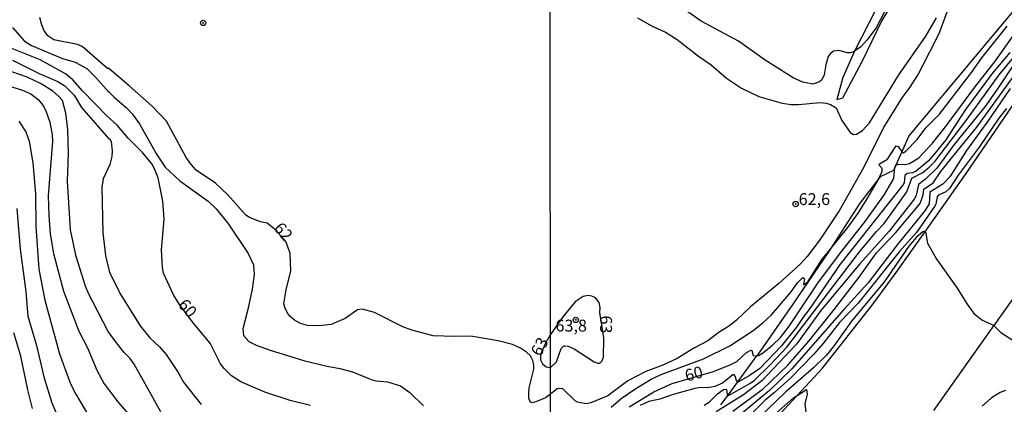
# Model space of a CAD drawing. Units: millimetres. Extents: x 187945 to 190359, y 1671518 to 1674296.
# Drawn here: x 188318 to 188525, y 1671661 to 1671743 of the extents above; entities that cross this region are included whole.
import ezdxf
from ezdxf.enums import TextEntityAlignment as Align

# ---------------------------------------------------------------- set-up
doc = ezdxf.new("R2010")
doc.units = ezdxf.units.MM
doc.header["$MEASUREMENT"] = 0
for name, color, linetype in [('IMAGEM', 7, 'Continuous'), ('V-BARRANCO', 42, 'Continuous'), ('V-CORTE', 4, 'Continuous'), ('V-CURVA_DE_NIVEL', 4, 'Continuous'), ('V-CURVA_MESTRA', 1, 'Continuous'), ('V-PONTO_DE_APARELHO', 4, 'Continuous'), ('V-TEXTO_DE_ALTIMETRIA', 2, 'Continuous'), ('X-LIMITE_1000', 7, 'Continuous')]:
    doc.layers.add(name, color=color, linetype=linetype)
picture_1 = doc.add_image_def('image1.jpg', size_in_pixel=(4023, 4630))

# ---------------------------------------------------------------- blocks, each defined once
blk = doc.blocks.new('805')
at = {"color": 0, "linetype": 'ByBlock', "lineweight": -2}
for radius in [0.562, 0.0806]:
    blk.add_circle((0, 0), radius, dxfattribs=at)

msp = doc.modelspace()

# ---------------------------------------------------------------- linework, layer by layer
at = {"layer": 'V-BARRANCO'}
msp.add_lwpolyline([(188499.63, 1671747.21), (188493.95, 1671736.03), (188493.89, 1671735.9), (188491.39, 1671730.32), (188490.1, 1671725.68), (188491.37, 1671726.04), (188495.58, 1671733.86), (188499.65, 1671742.3), (188502.95, 1671747.63)], dxfattribs=at)
at = {"layer": 'V-CORTE'}
for points in [[(188533.35, 1671751.6), (188505.31, 1671718.03), (188503.83, 1671714.65), (188502.61, 1671711.86), (188502.39, 1671711.37), (188502.1, 1671710.71), (188499.3, 1671709.37), (188499.02, 1671709.01), (188494.96, 1671703.87), (188488.66, 1671694), (188488.26, 1671693.38), (188480.87, 1671682.57), (188473.44, 1671671.92), (188473.21, 1671671.61), (188469.2, 1671666.17), (188467.12, 1671663.36), (188465.61, 1671661.31)], [(188469.81, 1671650.4), (188481.79, 1671663.3), (188487.09, 1671669.01), (188497.6, 1671682.31), (188502.63, 1671689.19), (188508.7, 1671697.75), (188517.44, 1671710.07), (188532.44, 1671731.96)]]:
    msp.add_lwpolyline(points, dxfattribs=at)
at = {"layer": 'V-CURVA_DE_NIVEL'}
for points in [[(188501.95, 1671747.6), (188498.41, 1671740.84), (188496.47, 1671738.2), (188495.2, 1671736.8), (188493.89, 1671735.9), (188493.77, 1671735.82), (188493.04, 1671735.53), (188492.3, 1671735.56), (188490.61, 1671736.01), (188489.4, 1671735.88), (188488.76, 1671735.4), (188488.31, 1671734.75), (188487.8, 1671733.03), (188487.47, 1671730.89), (188487, 1671729.88), (188486.48, 1671729.44), (188485.1, 1671728.91), (188482.96, 1671729.39), (188480.95, 1671730.27), (188475.02, 1671733.97), (188469.38, 1671738.02), (188461.52, 1671742.24), (188458.01, 1671744.68)], [(188513.41, 1671744.32), (188511.8, 1671739.9), (188510.91, 1671738.03), (188507.27, 1671731.05), (188505.34, 1671727.99), (188503.84, 1671726.06), (188500.08, 1671719.96), (188495.83, 1671711.41), (188490.6, 1671702.23), (188486.53, 1671696.14), (188483.85, 1671692.61), (188482.4, 1671690.97), (188477.86, 1671686.87), (188471.93, 1671682), (188468.98, 1671679.17), (188467.45, 1671677.99), (188465.28, 1671676.65), (188462.88, 1671674.8), (188460.07, 1671673.34), (188456.43, 1671671.07), (188453.41, 1671669.7), (188449.83, 1671668.32), (188446.01, 1671666.39), (188441.83, 1671663.23), (188438.23, 1671661.73), (188437.21, 1671661.53), (188435.42, 1671661.86), (188434.88, 1671662.13), (188432.28, 1671664.67), (188431.6, 1671664.78), (188431.13, 1671664.68), (188429.71, 1671663.57)], [(188429.71, 1671663.57), (188428.64, 1671662.77), (188426.64, 1671661.92), (188425.87, 1671661.76), (188425.41, 1671661.95), (188425.15, 1671662.72), (188425.1, 1671663.71), (188425.23, 1671664.89), (188426.16, 1671668.86), (188426.19, 1671669.66), (188425.97, 1671670.65), (188425.51, 1671671.64), (188424.66, 1671672.45), (188423.38, 1671673.26), (188421.7, 1671674.03), (188418.69, 1671674.8), (188412.93, 1671675.82), (188409.36, 1671675.69), (188404.98, 1671675.88), (188400.41, 1671677.06), (188398.53, 1671677.73), (188392.58, 1671680.8), (188389.99, 1671681.5), (188389, 1671681.38), (188386.4, 1671679.49), (188383.45, 1671678.27), (188380.86, 1671677.99), (188378.46, 1671678.04), (188376.93, 1671678.47), (188375.66, 1671679.16), (188374.7, 1671679.99), (188374.27, 1671680.58), (188373.73, 1671681.6), (188373.44, 1671682.59), (188373.95, 1671685.57), (188374.94, 1671689.56), (188374.77, 1671693.3), (188373.86, 1671695.77), (188371.77, 1671698.14), (188369.9, 1671699.59), (188368.52, 1671699.91), (188366.22, 1671700.82), (188365.42, 1671701.33), (188361.61, 1671705.57), (188358.99, 1671708.06), (188354.94, 1671710.79), (188353.92, 1671711.92), (188352.82, 1671713.5), (188348.64, 1671721.16), (188345.62, 1671724.32), (188340.82, 1671728.57), (188336.52, 1671732.23), (188336.22, 1671732.27), (188330.89, 1671736.86), (188329.9, 1671737.28), (188324.91, 1671738.31), (188323.62, 1671739.13), (188322.77, 1671740.33), (188322.26, 1671741.64), (188321.97, 1671742.98)], [(188448.08, 1671742.91), (188451.17, 1671741.15), (188453.98, 1671739.93), (188456.43, 1671738.37), (188460.94, 1671734.81), (188463.61, 1671732.98), (188466.86, 1671730.19), (188470.02, 1671728.11), (188473.68, 1671726.36), (188478.63, 1671724.93), (188480.48, 1671724.63), (188482.01, 1671724.64), (188486.63, 1671725.07), (188487.87, 1671724.93), (188488.8, 1671724.64), (188489.96, 1671723.91), (188491.18, 1671721.26), (188492.94, 1671718.77), (188493.68, 1671718.31), (188494.28, 1671718.36), (188495.56, 1671719.14), (188496.99, 1671720.77), (188503.22, 1671730.92), (188508.93, 1671739.08), (188511.16, 1671742.91)], [(188316.19, 1671740.92), (188318.74, 1671737.97), (188320.19, 1671737.1), (188326.73, 1671734.38), (188329.42, 1671733.58), (188331.88, 1671732.26), (188333.78, 1671730.36), (188336.4, 1671727.3), (188336.53, 1671727.34), (188337.64, 1671726.17), (188340.26, 1671723.95), (188341.42, 1671722.69), (188342.96, 1671720.55), (188346.56, 1671714.16), (188348.42, 1671711.44), (188351.51, 1671708.58), (188357.47, 1671704.25), (188359.12, 1671702.63), (188361.61, 1671699.59), (188365.9, 1671693.2), (188367.02, 1671690.81), (188367.15, 1671688.82), (188366.72, 1671685.73), (188365.87, 1671681.41), (188364.77, 1671677.36), (188364.94, 1671675.92), (188366.03, 1671674.68), (188367.57, 1671673.87), (188370.73, 1671672.78), (188377.89, 1671670.61), (188382.55, 1671669.46), (188385.27, 1671668.98), (188387.95, 1671668.25), (188391.88, 1671666.62), (188392.87, 1671666.38), (188395.33, 1671666.14), (188398.05, 1671665.29), (188399.99, 1671663.93), (188402.9, 1671661.07)], [(188442.49, 1671660.85), (188444.65, 1671662.66), (188447.71, 1671664.78), (188450.95, 1671666.69), (188453.06, 1671667.71), (188462.01, 1671671), (188467.53, 1671673.72), (188472.44, 1671677.02), (188474.51, 1671678.61), (188476.33, 1671680.29), (188480.47, 1671685.11), (188481.8, 1671687.02), (188482.94, 1671688.18), (188483.33, 1671687.85), (188483.13, 1671686.6), (188484.03, 1671687.27), (188486.91, 1671691.83), (188488.66, 1671694), (188492.43, 1671698.69), (188494.63, 1671701.75), (188496.54, 1671704.78), (188498.99, 1671708.95), (188499.02, 1671709.01), (188499.69, 1671710.55), (188499.7, 1671711.16), (188499.08, 1671711.83), (188499.14, 1671712.12), (188500.8, 1671713.1), (188502.68, 1671715.94), (188503.08, 1671715.81), (188503.83, 1671714.65), (188503.91, 1671714.53), (188504.29, 1671714.53), (188504.71, 1671714.82), (188507.1, 1671717.26), (188508.94, 1671719.76), (188511.8, 1671722.58), (188518.57, 1671731.43), (188520.71, 1671734.5), (188526.09, 1671741.2)], [(188526.66, 1671735.58), (188522.88, 1671731.21), (188517.3, 1671723.62), (188513.12, 1671717.18), (188511.1, 1671714.64), (188509.42, 1671712.73), (188506.88, 1671710.61), (188506.11, 1671710.26), (188504.97, 1671710.13), (188504.51, 1671709.7), (188504.34, 1671708.16), (188503.99, 1671707.55), (188490.85, 1671690.99), (188484.46, 1671681.6), (188483.01, 1671679.78), (188481.64, 1671677.72), (188478.43, 1671673.72), (188473.91, 1671668.97), (188471.66, 1671667.46), (188469.25, 1671666.12), (188469.2, 1671666.17), (188468.93, 1671666.45), (188468.69, 1671667.35), (188468.44, 1671667.63), (188468.16, 1671667.65), (188465.97, 1671665.91), (188464.37, 1671665.19), (188462.94, 1671664.91), (188461.34, 1671664.97), (188460.17, 1671664.75), (188455.57, 1671663.49), (188452.77, 1671662.53), (188450.47, 1671662.01), (188448.62, 1671661.18)], [(188462.11, 1671661.22), (188463.26, 1671661.95), (188464.96, 1671663.66), (188466.19, 1671664.53), (188466.73, 1671664.65), (188466.86, 1671664.52), (188467.02, 1671663.46), (188467.12, 1671663.36), (188467.24, 1671663.25), (188471.78, 1671665.78), (188472.78, 1671666.52), (188476.08, 1671669.72), (188479.61, 1671673.47), (188494.91, 1671693.56), (188498.5, 1671697.87), (188500.11, 1671699.57), (188504.88, 1671706.25), (188505.96, 1671709.11), (188508.28, 1671710.34), (188509.65, 1671711.43), (188510.85, 1671712.7), (188517.65, 1671721.58), (188524.36, 1671730.92), (188529.8, 1671737.47)], [(188316.16, 1671734.03), (188321.81, 1671731.15), (188325.74, 1671729.52), (188327.25, 1671728.59), (188329.21, 1671726.65), (188330.76, 1671724), (188336.52, 1671717.39), (188336.62, 1671717.48), (188337.02, 1671716.84), (188337.18, 1671714.9), (188337.11, 1671713.68), (188336.7, 1671711.99), (188335.33, 1671708.98), (188335.01, 1671707.2), (188335.26, 1671697.61), (188335.79, 1671692.79), (188336.65, 1671689.21), (188339.05, 1671684.51), (188343.09, 1671677.99), (188345.13, 1671675.42), (188347.23, 1671673.57), (188348.62, 1671671.96), (188351.13, 1671668.15), (188352.28, 1671666.11), (188355.98, 1671661.41)], [(188347.45, 1671659.85), (188341.83, 1671669.88), (188340.95, 1671671.16), (188339.67, 1671672.43), (188338.1, 1671674.4), (188336.38, 1671676.78), (188332.21, 1671684.8), (188331.56, 1671686.33), (188329.64, 1671692.56), (188328.44, 1671698.25), (188327.77, 1671708.51), (188327.98, 1671714.38), (188327.85, 1671719.27), (188327.45, 1671722.85), (188326.72, 1671725.5), (188325.89, 1671726.43), (188324.69, 1671727.43), (188322.23, 1671728.97), (188319.29, 1671730.39), (188314.4, 1671732.08)], [(188527.71, 1671733.42), (188523.93, 1671727.74), (188521.33, 1671724.16), (188514.86, 1671716.23), (188511.2, 1671711.22), (188508.87, 1671708.87), (188507.4, 1671707.77), (188506.89, 1671705.45), (188506.43, 1671704.68), (188501.15, 1671697.97), (188494.98, 1671691.04), (188486.77, 1671681.17), (188481.62, 1671674.09), (188474.29, 1671666.4), (188470.43, 1671663.45), (188464.7, 1671659.84)], [(188312.77, 1671729.36), (188318.27, 1671727.7), (188320.03, 1671726.87), (188321.62, 1671725.68), (188322.57, 1671724.51), (188323.22, 1671723.33), (188324.08, 1671720.9), (188324.58, 1671718.22), (188324.61, 1671716.91), (188323.71, 1671705.37), (188323.82, 1671701.19), (188324.14, 1671697.39), (188324.81, 1671693.23), (188326.92, 1671685.25), (188330.15, 1671676.84), (188332, 1671673.3), (188333.95, 1671668.6), (188335.55, 1671665.76), (188338.42, 1671661.92), (188340.62, 1671659.37)], [(188468.16, 1671659.95), (188474.62, 1671664.68), (188479.8, 1671669.66), (188484.19, 1671674.74), (188489.1, 1671680.78), (188494.87, 1671688.26), (188498.52, 1671693.38), (188502.59, 1671697.68), (188507.75, 1671703.79), (188508.36, 1671705.61), (188508.52, 1671706.76), (188510.48, 1671708.11), (188512.1, 1671710.52), (188514.3, 1671713.34), (188519.68, 1671719.87), (188527.76, 1671731.02)], [(188525.91, 1671723.79), (188524.31, 1671721.74), (188520.17, 1671715.63), (188515.72, 1671709.77), (188513.94, 1671706.93), (188513.13, 1671706.2), (188511.56, 1671705.5), (188511.3, 1671705.21), (188511.04, 1671703.61), (188510.76, 1671703.12), (188506.97, 1671697.68), (188503.26, 1671693.56), (188494.62, 1671682.73), (188490.66, 1671678.7), (188487.19, 1671674.18), (188485.23, 1671671.95), (188480.32, 1671666.92), (188477, 1671663.89), (188474.99, 1671662.27), (188469.4, 1671656.74)], [(188317.52, 1671721.13), (188319, 1671718.89), (188319.72, 1671716.91), (188320.49, 1671712.37), (188321, 1671705.82), (188321.13, 1671698.89), (188321.76, 1671689.94), (188323.02, 1671683.39), (188326.11, 1671672.08), (188328.39, 1671665.73), (188329.51, 1671663.55), (188334.1, 1671655.82)], [(188528.26, 1671685.04), (188523.28, 1671678.01), (188520.73, 1671679.16), (188519.34, 1671680.32), (188517.71, 1671682.54), (188515.47, 1671686.16), (188511.1, 1671692.22), (188509.33, 1671695.31), (188509.01, 1671697.51), (188508.7, 1671697.75), (188508.55, 1671697.86), (188508.28, 1671697.76), (188506.86, 1671696.62), (188505.31, 1671694.77), (188500.2, 1671687.32), (188493.21, 1671678.93), (188489.43, 1671673.58), (188487.87, 1671671.73), (188485.29, 1671669.16), (188479.32, 1671663.95), (188471.99, 1671656.95)], [(188429.7, 1671669.15), (188430.94, 1671670.39), (188431.99, 1671673.21), (188432.53, 1671673.74), (188432.74, 1671673.77), (188433.45, 1671673.71), (188434.69, 1671673.15), (188438.94, 1671670.36), (188439.73, 1671670.07), (188440.09, 1671670.1), (188440.6, 1671670.59), (188440.9, 1671671.33), (188440.97, 1671675.41), (188440.13, 1671680.8), (188440.2, 1671681.85), (188440, 1671682.87), (188439.18, 1671683.85), (188438.42, 1671684.26), (188437.65, 1671684.39), (188436.63, 1671684.17), (188434.92, 1671683), (188432.29, 1671679.88), (188429.69, 1671676.14)], [(188510.62, 1671660.15), (188522.89, 1671677.45), (188523.28, 1671678.01), (188524.73, 1671676.55), (188527.28, 1671674.96)], [(188320.37, 1671660.55), (188319.38, 1671664.48), (188317.95, 1671671.6), (188316.48, 1671676.52)], [(188429.69, 1671676.14), (188428.65, 1671674.33), (188427.6, 1671671.95), (188427.6, 1671670.81), (188428.01, 1671669.99), (188428.78, 1671669.34), (188429.7, 1671669.15)], [(188477.39, 1671659.65), (188480.98, 1671662.77), (188481.79, 1671663.3), (188483.71, 1671664.56), (188483.84, 1671663.58), (188483.36, 1671661.54), (188484.17, 1671654.85)], [(188525.72, 1671664.3), (188524.57, 1671663.89), (188522.8, 1671662.8), (188520.79, 1671661.05)]]:
    msp.add_lwpolyline(points, dxfattribs=at)
at = {"layer": 'V-CURVA_MESTRA'}
for points in [[(188446.28, 1671660.9), (188451.54, 1671664.06), (188455.35, 1671665.8), (188464.09, 1671668.37), (188467.79, 1671669.83), (188469.02, 1671670.47), (188471.1, 1671672.37), (188471.96, 1671672.81), (188472.17, 1671672.8), (188472.45, 1671671.74), (188473.14, 1671671.59), (188473.21, 1671671.61), (188473.62, 1671671.75), (188474.45, 1671672.19), (188476.59, 1671673.88), (188478.22, 1671675.48), (188479.93, 1671677.71), (188486.25, 1671687.18), (188491.38, 1671694), (188496.11, 1671699.95), (188500.21, 1671705.64), (188502.19, 1671709.02), (188502.39, 1671711.37), (188502.41, 1671711.6), (188502.55, 1671711.84), (188502.61, 1671711.86), (188503.08, 1671712.05), (188504.52, 1671712), (188505.47, 1671712.19), (188507.47, 1671713.37), (188510.3, 1671716.51), (188513.08, 1671719.97), (188519.23, 1671728.31), (188523.64, 1671733.87), (188529.01, 1671741.54)], [(188379.04, 1671661.14), (188374.75, 1671662.22), (188369.45, 1671663.97), (188364.37, 1671666.14), (188362.39, 1671667.41), (188360.81, 1671668.98), (188360.07, 1671669.94), (188357.92, 1671674.29), (188354.29, 1671678.6), (188351.42, 1671682.48), (188350.12, 1671684.54), (188348.07, 1671689.11), (188347.85, 1671690.26), (188347.64, 1671694.03), (188348.17, 1671700.49), (188347.9, 1671704.26), (188346.91, 1671709.18), (188346.16, 1671711.09), (188345.55, 1671712.16), (188343.62, 1671714.53), (188340.58, 1671717.52), (188338.24, 1671720.32), (188336.09, 1671722.24), (188330.94, 1671727.5), (188328.91, 1671729.84), (188327.34, 1671731.11), (188322.02, 1671734.06), (188315.71, 1671736.63)], [(188526.74, 1671728.04), (188521.99, 1671721.1), (188517.52, 1671714.98), (188513.95, 1671709.38), (188512.47, 1671707.87), (188509.79, 1671706.15), (188509.62, 1671703.73), (188508.71, 1671702.21), (188502.84, 1671695.05), (188496.73, 1671687.02), (188491.58, 1671681.42), (188480.6, 1671668.91), (188475.93, 1671664.36), (188465.17, 1671655.4), (188462.08, 1671652.28), (188461.41, 1671651.89), (188460.04, 1671651.5), (188458.98, 1671649.46), (188458.57, 1671649.06), (188450.54, 1671643.54), (188444.92, 1671640.15), (188439.31, 1671636.46), (188435.23, 1671634.35), (188429.74, 1671632.04)], [(188317.07, 1671702.72), (188317.8, 1671694.13), (188319.02, 1671685.18), (188319.38, 1671680.04), (188321.21, 1671673.84), (188322.8, 1671667.2), (188324.51, 1671661.76), (188326.63, 1671656.65)]]:
    msp.add_lwpolyline(points, dxfattribs=at)
at = {"layer": 'X-LIMITE_1000'}
msp.add_line((188429.86, 1671518.02), (188426.95, 1674289.42), dxfattribs=at)

# ---------------------------------------------------------------- block references
at = {"layer": 'V-PONTO_DE_APARELHO', "xscale": 0.999998301267624, "yscale": 0.999998301267624, "zscale": 0.999998301267624}
for p in [(188356.42, 1671741.84), (188481.44, 1671703.65), (188435.05, 1671679.22)]:
    msp.add_blockref('805', p, dxfattribs=at)

# ---------------------------------------------------------------- texts
at = {"layer": 'V-TEXTO_DE_ALTIMETRIA'}
for s, p in [('62,6', (188482.08, 1671702.66)), ('63,8', (188430.77, 1671675.99))]:
    msp.add_text(s, height=2.5, dxfattribs=at).set_placement(p, align=Align.BOTTOM_LEFT)
for s, rotation, p in [('62', 311, (188370.58, 1671697.95)), ('60', 311, (188350.38, 1671681.81)), ('63', 270, (188439.41, 1671680.16)), ('63', 62, (188428.29, 1671670.97)), ('60', 15, (188458.65, 1671665.43))]:
    msp.add_text(s, height=2.5, rotation=rotation, dxfattribs=at).set_placement(p, align=Align.BOTTOM_LEFT)

# ---------------------------------------------------------------- referenced raster images: frames only (the image files are external)
at = {"layer": 'IMAGEM'}
image = msp.add_image(picture_1, insert=(187944.59, 1671517.55), size_in_units=(2414.02, 2778.25), dxfattribs=at)
image.dxf.flags = 7

doc.saveas('drawing.dxf')
